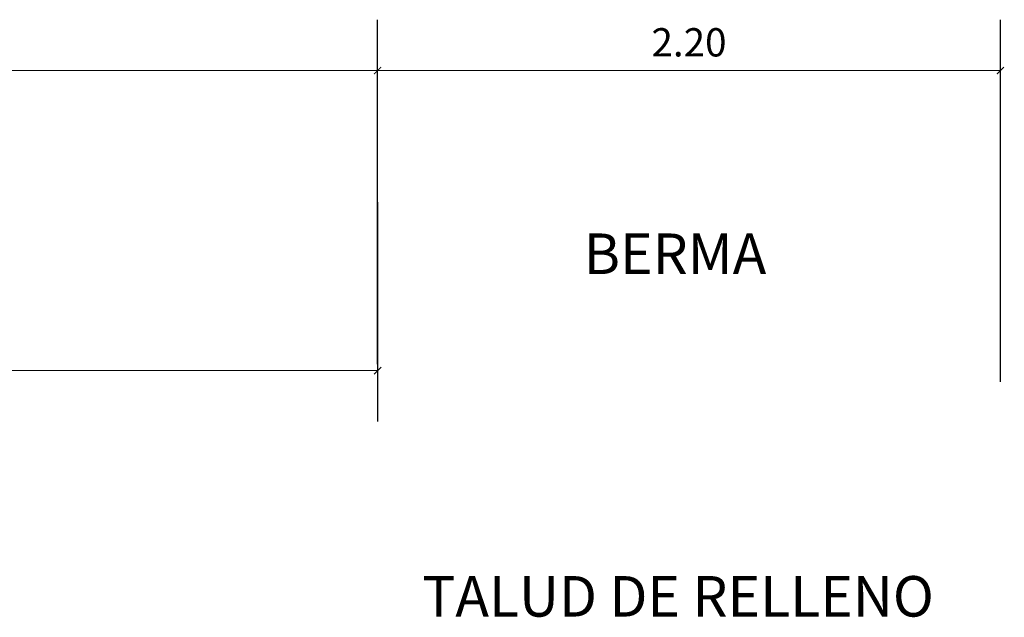
# Model space of a CAD drawing. Units: millimetres. Extents: x 266837 to 267396, y 8960614 to 8960784.
# Drawn here: x 267322 to 267325, y 8960633 to 8960635 of the extents above; entities that cross this region are included whole.
import ezdxf

# ---------------------------------------------------------------- set-up
doc = ezdxf.new("R2010")
doc.units = ezdxf.units.MM
doc.header["$LTSCALE"] = 15
doc.header["$MEASUREMENT"] = 0
doc.layers.get('DEFPOINTS').update_dxf_attribs({"lineweight": 5})
doc.layers.add('ACOTA', color=250, linetype='Continuous', lineweight=5)
doc.layers.add('TEXTO', color=7, linetype='Continuous')
doc.styles.add('NORMAL', font='txt')
doc.styles.add('ROMANC', font='romanc.shx')
doc.styles.add('SIMPLEX', font='simplex.shx')
doc.dimstyles.new('ISO-100', dxfattribs={"dimtxt": 0.04, "dimasz": 0.025, "dimexe": 0.18, "dimexo": 0.0625, "dimgap": 0.05, "dimtad": 2, "dimtih": 1, "dimtoh": 1, "dimzin": 0, "dimdsep": 46, "dimtxsty": 'ROMANC', "dimblk": 'ARCHTICK', "dimcen": 0.09, "dimclrd": 256, "dimclre": 256, "dimclrt": 256, "dimazin": 0, "dimtfac": 1, "dimtofl": 0, "dimtmove": 0, "dimatfit": 3, "dimfxl": 0, "dimtolj": 1, "dimtzin": 0, "dimlwd": -1, "dimarcsym": 0})

# ---------------------------------------------------------------- blocks, each defined once
blk = doc.blocks.new('_ArchTick')
at = {"color": 0, "linetype": 'ByBlock', "const_width": 0.15}
blk.add_lwpolyline([(-0.5, -0.5), (0.5, 0.5)], dxfattribs=at)
blk = doc.blocks.new('*D74')
at = {"layer": 'ACOTA', "linetype": 'Continuous', "lineweight": -2}
for p, q in [((267323.1236, 8960634.0762), (267323.1236, 8960635.294)), ((267325.3236, 8960634.0137), (267325.3236, 8960635.294))]:
    blk.add_line(p, q, dxfattribs=at).dxf.unprotected_set("ltscale", 0)
at = {"layer": 'ACOTA', "linetype": 'Continuous'}
blk.add_line((267323.1236, 8960635.114), (267325.3236, 8960635.114), dxfattribs=at).dxf.unprotected_set("ltscale", 0)
at = {"layer": 'DEFPOINTS', "color": 0, "linetype": 'Continuous'}
for p in [(267325.3236, 8960635.114), (267323.1236, 8960634.0137), (267325.3236, 8960633.9512)]:
    blk.add_point(p, dxfattribs=at).dxf.unprotected_set("ltscale", 0)
at = {"layer": 'ACOTA', "linetype": 'Continuous', "xscale": 0.025, "yscale": 0.025, "zscale": 0.025, "rotation": 180}
blk.add_blockref('_ArchTick', (267323.1236, 8960635.114), dxfattribs=at).dxf.unprotected_set("ltscale", 0)
at = {"layer": 'ACOTA', "linetype": 'Continuous', "xscale": 0.025, "yscale": 0.025, "zscale": 0.025}
blk.add_blockref('_ArchTick', (267325.3236, 8960635.114), dxfattribs=at).dxf.unprotected_set("ltscale", 0)
at = {"layer": 'ACOTA', "color": 51, "linetype": 'Continuous', "lineweight": 0, "insert": (267324.2236, 8960635.214), "char_height": 0.1, "attachment_point": 5, "style": 'SIMPLEX'}
blk.add_mtext('\\A1;2.20', dxfattribs=at).dxf.unprotected_set("ltscale", 0)
blk = doc.blocks.new('*D46')
at = {"layer": 'ACOTA', "linetype": 'Continuous', "lineweight": -2}
for p, q in [((267319.5236, 8960634.4116), (267319.5236, 8960635.294)), ((267323.1236, 8960634.4116), (267323.1236, 8960635.294))]:
    blk.add_line(p, q, dxfattribs=at).dxf.unprotected_set("ltscale", 0)
at = {"layer": 'ACOTA', "linetype": 'Continuous'}
blk.add_line((267319.5236, 8960635.114), (267323.1236, 8960635.114), dxfattribs=at).dxf.unprotected_set("ltscale", 0)
at = {"layer": 'DEFPOINTS', "color": 0, "linetype": 'Continuous'}
for p in [(267323.1236, 8960635.114), (267319.5236, 8960634.3491), (267323.1236, 8960634.3491)]:
    blk.add_point(p, dxfattribs=at).dxf.unprotected_set("ltscale", 0)
at = {"layer": 'ACOTA', "linetype": 'Continuous', "xscale": 0.025, "yscale": 0.025, "zscale": 0.025, "rotation": 180}
blk.add_blockref('_ArchTick', (267319.5236, 8960635.114), dxfattribs=at).dxf.unprotected_set("ltscale", 0)
at = {"layer": 'ACOTA', "linetype": 'Continuous', "xscale": 0.025, "yscale": 0.025, "zscale": 0.025}
blk.add_blockref('_ArchTick', (267323.1236, 8960635.114), dxfattribs=at).dxf.unprotected_set("ltscale", 0)
at = {"layer": 'ACOTA', "color": 51, "linetype": 'Continuous', "lineweight": 0, "insert": (267321.3294, 8960635.214), "char_height": 0.1, "attachment_point": 5, "style": 'SIMPLEX'}
blk.add_mtext('\\A1;3.60', dxfattribs=at).dxf.unprotected_set("ltscale", 0)
blk = doc.blocks.new('*D49')
at = {"layer": 'ACOTA', "linetype": 'Continuous', "lineweight": -2}
for p, q in [((267317.7236, 8960634.6516), (267317.7236, 8960633.8737)), ((267323.1236, 8960634.6488), (267323.1236, 8960633.8737))]:
    blk.add_line(p, q, dxfattribs=at).dxf.unprotected_set("ltscale", 0)
at = {"layer": 'ACOTA', "linetype": 'Continuous'}
blk.add_line((267317.7236, 8960634.0537), (267323.1236, 8960634.0537), dxfattribs=at).dxf.unprotected_set("ltscale", 0)
at = {"layer": 'DEFPOINTS', "color": 0, "linetype": 'Continuous'}
for p in [(267317.7236, 8960634.7141), (267323.1236, 8960634.7113), (267323.1236, 8960634.0537)]:
    blk.add_point(p, dxfattribs=at).dxf.unprotected_set("ltscale", 0)
at = {"layer": 'ACOTA', "linetype": 'Continuous', "xscale": 0.025, "yscale": 0.025, "zscale": 0.025, "rotation": 180}
blk.add_blockref('_ArchTick', (267317.7236, 8960634.0537), dxfattribs=at).dxf.unprotected_set("ltscale", 0)
at = {"layer": 'ACOTA', "linetype": 'Continuous', "xscale": 0.025, "yscale": 0.025, "zscale": 0.025}
blk.add_blockref('_ArchTick', (267323.1236, 8960634.0537), dxfattribs=at).dxf.unprotected_set("ltscale", 0)
at = {"layer": 'ACOTA', "color": 51, "linetype": 'Continuous', "lineweight": 0, "insert": (267320.4236, 8960633.9537), "char_height": 0.1, "attachment_point": 5, "style": 'SIMPLEX'}
blk.add_mtext('\\A1;5.40', dxfattribs=at).dxf.unprotected_set("ltscale", 0)

msp = doc.modelspace()

# ---------------------------------------------------------------- texts
at = {"layer": 'TEXTO', "lineweight": 0, "style": 'NORMAL'}
for s, height, p in [('BERMA', 0.14327, (267323.8516, 8960634.3952)), ('TALUD DE RELLENO', 0.143273, (267323.2811, 8960633.1845))]:
    e = msp.add_text(s, height=height, dxfattribs=at)
    e.set_placement(p)
    e.dxf.unprotected_set("ltscale", 0)

# ---------------------------------------------------------------- dimensions: what is measured, and where the dimension line sits
at = {"layer": 'ACOTA', "linetype": 'Continuous', "lineweight": 0}
for base, p1, p2, picture, middle in [((267323.1236, 8960635.114), (267319.5236, 8960634.3491), (267323.1236, 8960634.3491), '*D46', (267321.3294, 8960635.114)), ((267325.3236, 8960635.114), (267323.1236, 8960634.0137), (267325.3236, 8960633.9512), '*D74', (267324.2236, 8960635.114)), ((267323.1236, 8960634.0537), (267317.7236, 8960634.7141), (267323.1236, 8960634.7113), '*D49', (267320.4236, 8960634.0537))]:
    dim = msp.add_linear_dim(base=base, p1=p1, p2=p2, dimstyle='ISO-100', override={"dimtxt": 0.1, "dimtxsty": 'SIMPLEX', "dimclrt": 51}, dxfattribs=at)
    dim.commit()
    dim.dimension.update_dxf_attribs({"geometry": picture, "text_midpoint": middle, "dimtype": 160})
    dim.dimension.dxf.unprotected_set("ltscale", 0)

doc.saveas('drawing.dxf')
